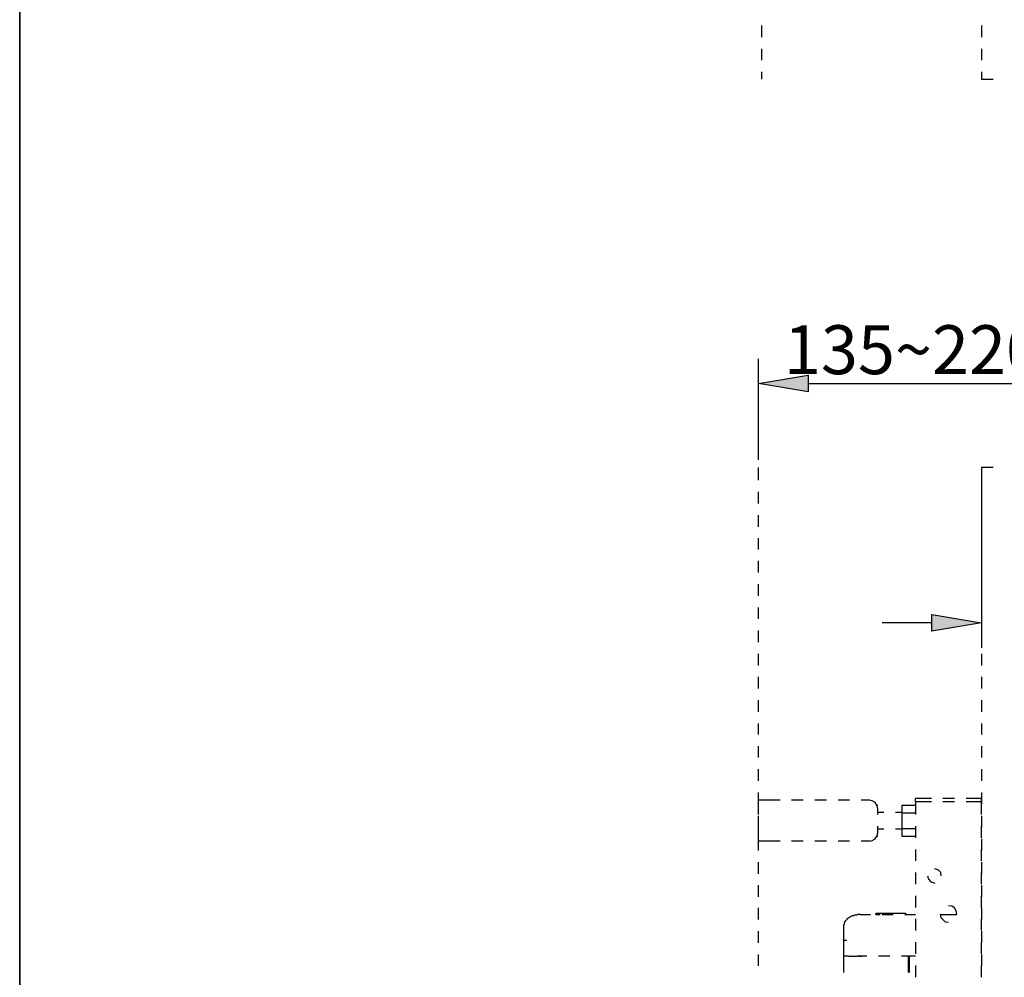
# Model space of a CAD drawing. Units: millimetres. Extents: x 0 to 250, y -250 to 0.
# Drawn here: x 0 to 50, y -118 to -69 of the extents above; entities that cross this region are included whole.
import ezdxf

# ---------------------------------------------------------------- set-up
doc = ezdxf.new("R2010")
doc.units = ezdxf.units.MM
doc.header["$MEASUREMENT"] = 0
doc.layers.add('Layer 1', color=7, linetype='Continuous')

# ---------------------------------------------------------------- blocks, each defined once
blk = doc.blocks.new('block 3')
at = {"layer": 'Layer 1'}
for points in [[(39.906, -87.3), (39.906, -88.142), (37.378, -87.721)], [(46.196, -100.302), (46.196, -99.459), (48.723, -99.88)]]:
    blk.add_hatch(color=7, dxfattribs=at).paths.add_polyline_path(points)
at = {"layer": 'Layer 1', "color": 7, "lineweight": 25}
for points in [[(37.547, -70.113), (37.547, -69.524)], [(48.723, -69.524), (48.723, -70.114)], [(37.547, -71.293), (37.547, -70.703)], [(48.723, -70.703), (48.723, -71.293)], [(37.547, -72.248), (37.547, -71.883)], [(48.723, -71.883), (48.723, -72.248)], [(48.723, -72.248), (49.313, -72.248)], [(37.378, -91.596), (37.378, -86.457)], [(39.906, -87.3), (39.906, -88.142), (37.378, -87.721), (39.906, -87.3)], [(39.906, -87.721), (51.475, -87.721)], [(37.378, -92.635), (37.378, -91.99)], [(49.313, -91.99), (48.723, -91.99), (48.723, -92.635)], [(48.723, -92.411), (48.723, -101.144)], [(37.378, -93.815), (37.378, -93.225)], [(48.723, -93.225), (48.723, -93.815)], [(37.378, -94.994), (37.378, -94.405)], [(48.723, -94.405), (48.723, -94.994)], [(37.378, -96.146), (37.378, -95.584)], [(48.723, -95.584), (48.723, -96.146)], [(37.378, -97.325), (37.378, -96.735)], [(48.723, -96.735), (48.723, -97.325)], [(37.378, -98.505), (37.378, -97.915)], [(48.723, -97.915), (48.723, -98.505)], [(37.378, -99.684), (37.378, -99.094)], [(48.723, -99.094), (48.723, -99.684)], [(46.196, -100.302), (46.196, -99.459), (48.723, -99.88), (46.196, -100.302)], [(46.196, -99.88), (43.669, -99.88)], [(37.378, -100.863), (37.378, -100.274)], [(48.723, -100.274), (48.723, -100.863)], [(37.378, -102.043), (37.378, -101.453)], [(48.723, -101.453), (48.723, -102.043)], [(37.378, -103.222), (37.378, -102.633)], [(48.723, -102.633), (48.723, -103.222)], [(37.378, -104.402), (37.378, -103.812)], [(48.723, -103.812), (48.723, -104.402)], [(37.378, -105.553), (37.378, -104.992)], [(48.723, -104.992), (48.723, -105.553)], [(37.378, -106.733), (37.378, -106.143)], [(48.723, -106.143), (48.723, -106.733)], [(37.378, -107.912), (37.378, -107.322)], [(48.723, -107.322), (48.723, -107.912)], [(37.378, -109.091), (37.378, -108.502)], [(48.723, -108.502), (48.723, -109.091)], [(38.052, -108.895), (37.378, -108.895)], [(37.378, -109.625), (37.378, -108.895)], [(38.473, -108.895), (38.052, -108.895)], [(39.653, -108.895), (39.063, -108.895)], [(40.832, -108.895), (40.243, -108.895)], [(42.012, -108.895), (41.422, -108.895)], [(43.023, -108.895), (42.601, -108.895)], [(43.444, -109.625), (43.444, -109.316), (43.388, -109.148), (43.303, -109.007), (43.163, -108.923), (43.023, -108.895)], [(45.606, -108.811), (45.353, -108.811)], [(45.353, -108.979), (45.353, -108.811)], [(45.353, -108.979), (45.353, -109.625)], [(45.606, -108.979), (45.353, -108.979)], [(46.168, -108.811), (45.606, -108.811)], [(46.168, -108.979), (45.606, -108.979)], [(47.347, -108.811), (46.758, -108.811)], [(47.347, -108.979), (46.758, -108.979)], [(48.471, -108.811), (47.937, -108.811)], [(48.471, -108.979), (47.937, -108.979)], [(48.723, -108.811), (48.471, -108.811)], [(48.723, -108.979), (48.471, -108.979)], [(48.723, -108.979), (48.723, -108.811)], [(48.723, -109.625), (48.723, -108.979)], [(43.416, -109.148), (43.444, -109.148)], [(43.753, -109.513), (43.444, -109.513)], [(44.679, -109.513), (44.343, -109.513)], [(44.679, -109.541), (44.679, -109.148), (45.353, -109.148)], [(44.679, -109.541), (45.353, -109.541)], [(44.679, -110.327), (44.679, -109.541)], [(37.378, -110.271), (37.378, -109.681)], [(48.723, -109.681), (48.723, -110.271)], [(37.378, -110.973), (37.378, -110.215)], [(43.023, -110.973), (43.163, -110.945), (43.303, -110.861), (43.388, -110.72), (43.444, -110.552), (43.444, -110.215)], [(43.444, -110.355), (43.753, -110.355)], [(44.343, -110.355), (44.679, -110.355)], [(44.679, -110.72), (44.679, -110.327)], [(44.679, -110.327), (45.353, -110.327)], [(45.353, -110.215), (45.353, -110.804)], [(48.723, -110.804), (48.723, -110.215)], [(37.378, -111.45), (37.378, -110.861)], [(38.052, -110.973), (37.378, -110.973)], [(38.473, -110.973), (38.052, -110.973)], [(39.653, -110.973), (39.063, -110.973)], [(40.832, -110.973), (40.243, -110.973)], [(42.012, -110.973), (41.422, -110.973)], [(43.023, -110.973), (42.601, -110.973)], [(43.416, -110.72), (43.444, -110.72)], [(44.679, -110.72), (45.353, -110.72)], [(48.723, -110.861), (48.723, -111.45)], [(45.353, -111.394), (45.353, -111.984)], [(48.723, -111.984), (48.723, -111.394)], [(37.378, -112.63), (37.378, -112.04)], [(48.723, -112.04), (48.723, -112.63)], [(45.353, -112.574), (45.353, -113.163)], [(46.673, -112.742), (46.645, -112.574), (46.505, -112.433), (46.336, -112.377)], [(48.723, -113.163), (48.723, -112.574)], [(45.971, -112.742), (46.027, -112.911), (46.14, -113.051), (46.336, -113.107)], [(37.378, -113.809), (37.378, -113.22)], [(48.723, -113.22), (48.723, -113.809)], [(45.353, -113.753), (45.353, -114.343)], [(48.723, -114.343), (48.723, -113.753)], [(37.378, -114.961), (37.378, -114.371)], [(47.46, -114.68), (47.432, -114.511), (47.347, -114.371), (47.207, -114.287), (47.038, -114.259)], [(48.723, -114.371), (48.723, -114.961)], [(42.545, -114.708), (42.405, -114.708), (42.377, -114.736), (42.236, -114.736), (42.208, -114.764), (42.152, -114.764), (42.124, -114.792), (42.096, -114.792), (42.068, -114.82), (42.04, -114.82), (42.012, -114.848), (41.984, -114.848), (41.956, -114.876), (41.927, -114.904), (41.899, -114.904), (41.899, -114.932), (41.871, -114.932), (41.871, -114.961), (41.787, -115.045), (41.787, -115.073), (41.759, -115.073), (41.759, -115.129), (41.731, -115.129), (41.731, -115.213), (41.703, -115.241), (41.703, -115.298), (41.703, -115.606), (41.703, -116)], [(42.545, -114.708), (43.079, -114.708)], [(43.332, -114.68), (43.332, -114.708), (43.303, -114.708)], [(43.36, -114.652), (43.332, -114.68)], [(43.332, -114.68), (43.5, -114.68)], [(43.332, -114.68), (43.5, -114.68)], [(43.332, -114.68), (43.5, -114.68)], [(43.332, -114.68), (43.36, -114.68), (43.528, -114.68)], [(43.36, -114.708), (43.332, -114.708)], [(44.848, -114.652), (44.118, -114.652), (43.36, -114.652)], [(43.36, -114.68), (43.528, -114.68)], [(43.36, -114.68), (43.528, -114.68)], [(43.36, -114.68), (43.388, -114.708), (43.556, -114.708)], [(43.388, -114.708), (43.36, -114.708), (43.528, -114.708)], [(43.36, -114.708), (43.528, -114.708)], [(43.388, -114.708), (43.556, -114.708)], [(43.388, -114.708), (43.556, -114.708)], [(43.388, -114.708), (43.556, -114.708)], [(43.388, -114.708), (43.556, -114.708)], [(43.388, -114.708), (43.556, -114.708)], [(43.388, -114.708), (43.556, -114.708)], [(43.388, -114.708), (43.556, -114.708)], [(43.388, -114.708), (43.556, -114.708)], [(43.669, -114.708), (44.23, -114.708)], [(44.82, -114.708), (45.353, -114.708)], [(44.904, -114.708), (44.848, -114.652)], [(45.353, -114.932), (45.353, -115.522)], [(46.617, -114.68), (46.645, -114.848), (46.87, -115.073), (47.038, -115.101)], [(46.617, -114.708), (47.46, -114.708)], [(48.723, -115.522), (48.723, -114.932)], [(37.378, -116.14), (37.378, -115.55)], [(48.723, -115.55), (48.723, -116.14)], [(41.703, -116), (41.871, -116)], [(41.703, -116), (41.703, -116.814)], [(45.353, -116.112), (45.353, -116.702)], [(48.723, -116.702), (48.723, -116.112)], [(37.378, -117.32), (37.378, -116.73)], [(41.703, -116.814), (41.703, -117.656)], [(42.545, -116.814), (42.461, -116.814), (42.377, -116.814)], [(42.545, -116.814), (42.461, -116.814)], [(42.461, -116.814), (42.629, -116.814)], [(42.882, -116.814), (42.545, -116.814)], [(44.062, -116.814), (43.472, -116.814)], [(44.988, -116.814), (44.651, -116.814)], [(44.988, -116.814), (45.016, -116.814)], [(44.988, -116.814), (44.988, -117.656)], [(45.016, -116.814), (45.045, -116.814)], [(45.016, -117.6), (45.016, -116.814)], [(45.353, -116.814), (45.045, -116.814)], [(45.045, -116.814), (45.045, -117.656)], [(48.723, -116.73), (48.723, -117.32)], [(45.353, -117.291), (45.353, -117.881)], [(48.723, -117.881), (48.723, -117.291)]]:
    blk.add_lwpolyline(points, dxfattribs=at)
at = {"layer": 'Layer 1', "lineweight": 0}
for points in [[(39.906, -87.3), (39.906, -88.142), (37.378, -87.721), (39.906, -87.3)], [(46.196, -100.302), (46.196, -99.459), (48.723, -99.88), (46.196, -100.302)]]:
    blk.add_lwpolyline(points, dxfattribs=at)
at = {"layer": 'Layer 1', "color": 7, "lineweight": 25}
for points in [[(41.956, -116.814), (41.956, -116.814), (41.927, -116.814), (41.927, -116.814), (41.862, -116.814), (41.796, -116.814), (41.731, -116.814), (41.731, -116.814), (41.703, -116.814), (41.703, -116.814)], [(41.956, -116.814), (41.956, -116.814), (41.984, -116.814), (41.984, -116.814), (42.105, -116.814), (42.227, -116.814), (42.349, -116.814), (42.349, -116.814), (42.377, -116.814), (42.377, -116.814)]]:
    blk.add_open_spline(points, degree=3, knots=[0, 0, 0, 0, 1, 1, 1, 2, 2, 2, 3, 3, 3, 3], dxfattribs=at)
at = {"layer": 'Layer 1', "color": 7, "insert": (38.67, -87.243), "char_height": 2.48527, "attachment_point": 7}
blk.add_mtext('\\fArial|b0|i0|c0|p34;\\W1;135~220', dxfattribs=at)

msp = doc.modelspace()

# ---------------------------------------------------------------- linework, layer by layer
at = {"layer": 'Layer 1', "color": 7, "lineweight": 35}
msp.add_lwpolyline([(249.943, -249.943), (-0.176, -249.943), (-0.176, 0.176), (249.943, 0.176), (249.943, -249.943)], dxfattribs=at)

# ---------------------------------------------------------------- block references
at = {"layer": 'Layer 1'}
msp.add_blockref('block 3', (0, 0), dxfattribs=at)

doc.saveas('drawing.dxf')
